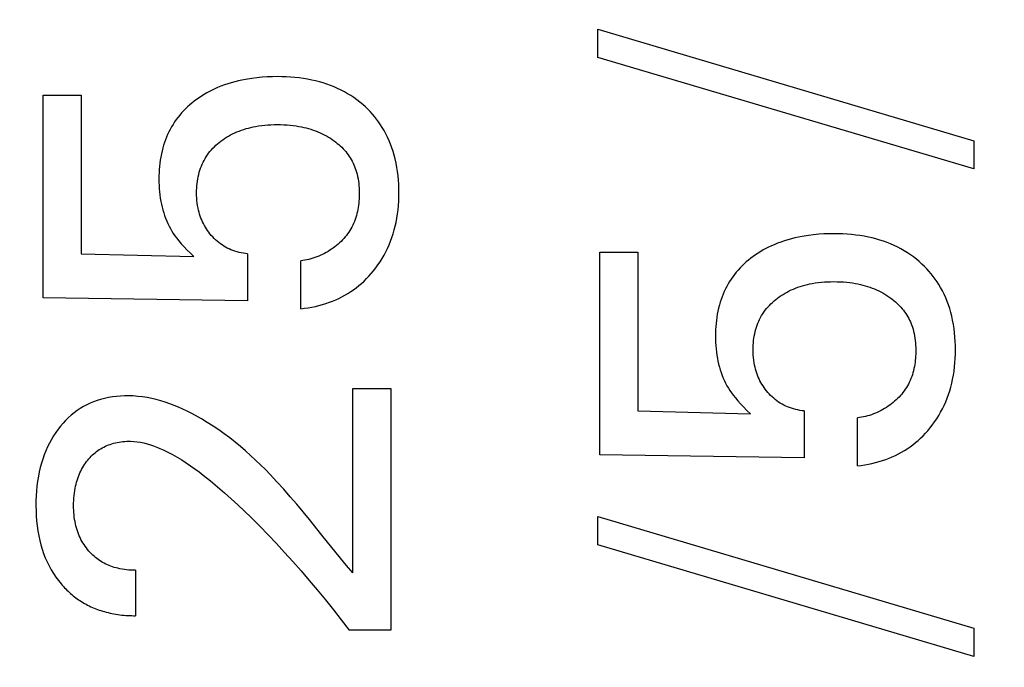
# Model space of a CAD drawing. Extents: x 0 to 594, y 0 to 420.
# Drawn here: x 388 to 394, y 229 to 233 of the extents above; entities that cross this region are included whole.
import ezdxf
from ezdxf.enums import TextEntityAlignment as Align

# ---------------------------------------------------------------- set-up
doc = ezdxf.new("R2010")
doc.units = 0
doc.header["$LTSCALE"] = 32.67
doc.header["$MEASUREMENT"] = 0
doc.layers.add('11000_LEFT', color=7, linetype='CONTINUOUS')
doc.layers.add('11100_DIM_LEFT', color=7, linetype='CONTINUOUS')
doc.dimstyles.get("Standard").update_dxf_attribs({"dimtxt": 0.18, "dimasz": 0.18, "dimexe": 0.18, "dimexo": 0.0625, "dimgap": 0.09, "dimtad": 0, "dimtih": 1, "dimtoh": 1, "dimdec": 4, "dimzin": 0, "dimdsep": 46, "dimtxsty": 'Standard', "dimcen": 0.09, "dimadec": 0, "dimazin": 0, "dimtfac": 1, "dimtdec": 4, "dimtofl": 0, "dimtmove": 0, "dimatfit": 3, "dimfxl": 1, "dimtolj": 1, "dimtzin": 0, "dimarcsym": 0})

# ---------------------------------------------------------------- blocks, each defined once
blk = doc.blocks.new('*D0')
at = {"layer": '11100_DIM_LEFT', "color": 7, "linetype": 'Continuous'}
for p, q in [((482.5436, 260.0124), (482.5436, 193.4157)), ((365.6436, 221.3124), (365.6436, 193.4157)), ((365.6436, 195.4157), (424.0936, 195.4157)), ((482.5436, 195.4157), (424.0936, 195.4157))]:
    blk.add_line(p, q, dxfattribs=at)
for points in [[(369.1436, 195.9157), (365.6436, 195.4157), (369.1436, 194.9157)], [(479.0436, 194.9157), (482.5436, 195.4157), (479.0436, 195.9157)]]:
    blk.add_solid(points, dxfattribs=at)
at = {"layer": '11100_DIM_LEFT', "color": 7, "linetype": 'Continuous', "width": 0.985714}
blk.add_text('116.9', height=3.5, dxfattribs=at).set_placement((417.5025, 196.2907), (429.0025, 196.2907), align=Align.FIT)

msp = doc.modelspace()

# ---------------------------------------------------------------- linework, layer by layer
at = {"layer": '11000_LEFT', "color": 7, "linetype": 'Continuous'}
for p, q in [((391.64358, 232.99655), (394.00885, 232.29648)), ((391.64358, 232.81881), (391.64358, 232.99655)), ((394.00885, 232.11873), (391.64358, 232.81881)), ((389.50098, 232.69209), (389.46868, 232.68808)), ((389.53339, 232.69512), (389.50098, 232.69209)), ((389.56589, 232.69721), (389.53339, 232.69512)), ((389.59844, 232.6984), (389.56589, 232.69721)), ((389.63103, 232.69875), (389.59844, 232.6984)), ((389.65812, 232.69842), (389.63103, 232.69875)), ((389.68519, 232.6975), (389.65812, 232.69842)), ((389.71223, 232.69595), (389.68519, 232.6975)), ((389.73921, 232.69375), (389.71223, 232.69595)), ((389.76612, 232.69085), (389.73921, 232.69375)), ((389.25336, 232.63015), (389.23594, 232.62249)), ((389.27455, 232.63874), (389.25336, 232.63015)), ((389.29599, 232.64668), (389.27455, 232.63874)), ((389.31765, 232.65399), (389.29599, 232.64668)), ((389.33951, 232.66069), (389.31765, 232.65399)), ((389.36155, 232.66678), (389.33951, 232.66069)), ((389.38375, 232.67228), (389.36155, 232.66678)), ((389.40608, 232.67722), (389.38375, 232.67228)), ((389.42851, 232.6816), (389.40608, 232.67722)), ((389.46868, 232.68808), (389.42851, 232.6816)), ((389.79293, 232.68722), (389.76612, 232.69085)), ((389.81963, 232.68282), (389.79293, 232.68722)), ((389.8462, 232.67761), (389.81963, 232.68282)), ((389.86997, 232.67221), (389.8462, 232.67761)), ((389.89359, 232.66612), (389.86997, 232.67221)), ((389.91702, 232.65931), (389.89359, 232.66612)), ((389.94023, 232.65179), (389.91702, 232.65931)), ((389.96318, 232.64353), (389.94023, 232.65179)), ((389.98584, 232.63452), (389.96318, 232.64353)), ((390.00819, 232.62475), (389.98584, 232.63452)), ((388.15605, 232.58337), (388.39616, 232.58337)), ((388.15605, 231.30952), (388.15605, 232.58337)), ((388.39616, 232.58337), (388.39616, 231.5855)), ((389.15232, 232.57723), (389.13641, 232.56676)), ((389.16852, 232.58722), (389.15232, 232.57723)), ((389.185, 232.59674), (389.16852, 232.58722)), ((389.20174, 232.60579), (389.185, 232.59674)), ((389.21873, 232.61437), (389.20174, 232.60579)), ((389.23594, 232.62249), (389.21873, 232.61437)), ((390.03018, 232.61421), (390.00819, 232.62475)), ((390.05082, 232.60341), (390.03018, 232.61421)), ((390.07107, 232.5919), (390.05082, 232.60341)), ((390.09092, 232.57969), (390.07107, 232.5919)), ((390.11033, 232.5668), (390.09092, 232.57969)), ((389.06441, 232.50943), (389.05141, 232.49695)), ((389.07778, 232.5215), (389.06441, 232.50943)), ((389.09152, 232.53316), (389.07778, 232.5215)), ((389.10559, 232.54439), (389.09152, 232.53316)), ((389.12083, 232.55582), (389.10559, 232.54439)), ((389.13641, 232.56676), (389.12083, 232.55582)), ((390.12927, 232.55323), (390.11033, 232.5668)), ((390.14771, 232.53898), (390.12927, 232.55323)), ((390.16562, 232.52408), (390.14771, 232.53898)), ((390.18298, 232.50853), (390.16562, 232.52408)), ((390.1981, 232.49399), (390.18298, 232.50853)), ((389.01492, 232.45714), (389.00365, 232.44311)), ((389.02665, 232.4708), (389.01492, 232.45714)), ((389.03882, 232.48407), (389.02665, 232.4708)), ((389.05141, 232.49695), (389.03882, 232.48407)), ((390.21272, 232.47896), (390.1981, 232.49399)), ((390.22684, 232.46344), (390.21272, 232.47896)), ((390.24043, 232.44746), (390.22684, 232.46344)), ((390.25348, 232.43104), (390.24043, 232.44746)), ((388.96366, 232.38349), (388.95498, 232.3678)), ((388.97286, 232.39888), (388.96366, 232.38349)), ((388.98259, 232.41394), (388.97286, 232.39888)), ((388.99287, 232.4287), (388.98259, 232.41394)), ((389.00365, 232.44311), (388.99287, 232.4287)), ((389.46209, 232.37992), (389.47714, 232.38326)), ((389.47714, 232.38326), (389.49226, 232.38622)), ((389.49226, 232.38622), (389.51147, 232.38944)), ((389.51147, 232.38944), (389.53076, 232.3921)), ((389.53076, 232.3921), (389.55011, 232.39422)), ((389.55011, 232.39422), (389.56952, 232.39582)), ((389.56952, 232.39582), (389.58896, 232.39695)), ((389.58896, 232.39695), (389.60843, 232.39761)), ((389.60843, 232.39761), (389.62791, 232.39783)), ((389.62791, 232.39783), (389.64855, 232.39761)), ((389.64855, 232.39761), (389.66917, 232.3969)), ((389.66917, 232.3969), (389.68976, 232.39567)), ((389.68976, 232.39567), (389.71031, 232.39391)), ((389.71031, 232.39391), (389.72852, 232.39188)), ((389.72852, 232.39188), (389.74668, 232.38938)), ((389.74668, 232.38938), (389.76477, 232.38639)), ((389.76477, 232.38639), (389.78007, 232.38347)), ((389.78007, 232.38347), (389.7953, 232.38018)), ((390.26597, 232.41419), (390.25348, 232.43104)), ((390.27789, 232.39694), (390.26597, 232.41419)), ((390.28921, 232.37929), (390.27789, 232.39694)), ((388.93918, 232.33559), (388.93206, 232.31911)), ((388.94682, 232.35183), (388.93918, 232.33559)), ((388.95498, 232.3678), (388.94682, 232.35183)), ((389.30993, 232.31802), (389.32239, 232.32547)), ((389.32239, 232.32547), (389.33507, 232.33254)), ((389.33507, 232.33254), (389.34795, 232.33922)), ((389.34795, 232.33922), (389.36103, 232.34551)), ((389.36103, 232.34551), (389.37429, 232.3514)), ((389.37429, 232.3514), (389.38854, 232.35722)), ((389.38854, 232.35722), (389.40297, 232.3626)), ((389.40297, 232.3626), (389.41756, 232.36755)), ((389.41756, 232.36755), (389.43229, 232.37208)), ((389.43229, 232.37208), (389.44714, 232.3762)), ((389.44714, 232.3762), (389.46209, 232.37992)), ((389.7953, 232.38018), (389.81044, 232.3765)), ((389.81044, 232.3765), (389.82548, 232.37244)), ((389.82548, 232.37244), (389.8404, 232.36798)), ((389.8404, 232.36798), (389.85519, 232.36311)), ((389.85519, 232.36311), (389.86983, 232.35781)), ((389.86983, 232.35781), (389.88431, 232.35209)), ((389.88431, 232.35209), (389.89778, 232.3463)), ((389.89778, 232.3463), (389.91108, 232.34012)), ((389.91108, 232.34012), (389.92419, 232.33356)), ((389.92419, 232.33356), (389.93711, 232.3266)), ((389.93711, 232.3266), (389.94981, 232.31926)), ((390.29992, 232.36127), (390.28921, 232.37929)), ((390.31151, 232.34003), (390.29992, 232.36127)), ((390.32227, 232.31836), (390.31151, 232.34003)), ((388.91383, 232.26847), (388.90878, 232.25126)), ((388.91939, 232.28553), (388.91383, 232.26847)), ((388.92546, 232.30242), (388.91939, 232.28553)), ((388.93206, 232.31911), (388.92546, 232.30242)), ((389.2329, 232.25809), (389.24274, 232.26739)), ((389.24274, 232.26739), (389.25288, 232.27637)), ((389.25288, 232.27637), (389.2633, 232.28503)), ((389.2633, 232.28503), (389.27398, 232.29336)), ((389.27398, 232.29336), (389.28571, 232.30196)), ((389.28571, 232.30196), (389.2977, 232.31018)), ((389.2977, 232.31018), (389.30993, 232.31802)), ((389.94981, 232.31926), (389.96229, 232.31153)), ((389.96229, 232.31153), (389.97453, 232.30342)), ((389.97453, 232.30342), (389.98652, 232.29492)), ((389.98652, 232.29492), (389.99641, 232.28747)), ((389.99641, 232.28747), (390.0061, 232.27975)), ((390.0061, 232.27975), (390.01556, 232.27175)), ((390.01556, 232.27175), (390.02478, 232.26348)), ((390.02478, 232.26348), (390.03374, 232.25494)), ((390.33222, 232.29629), (390.32227, 232.31836)), ((390.34136, 232.27387), (390.33222, 232.29629)), ((390.34971, 232.25114), (390.34136, 232.27387)), ((394.00885, 232.29648), (394.00885, 232.11873)), ((388.8995, 232.21299), (388.89574, 232.19366)), ((388.90384, 232.23219), (388.8995, 232.21299)), ((388.90878, 232.25126), (388.90384, 232.23219)), ((389.18168, 232.19568), (389.18909, 232.20674)), ((389.18909, 232.20674), (389.19705, 232.21765)), ((389.19705, 232.21765), (389.20544, 232.22825)), ((389.20544, 232.22825), (389.21422, 232.23851)), ((389.21422, 232.23851), (389.22339, 232.24846)), ((389.22339, 232.24846), (389.2329, 232.25809)), ((390.03374, 232.25494), (390.04242, 232.24613)), ((390.04242, 232.24613), (390.05081, 232.23704)), ((390.05081, 232.23704), (390.05888, 232.22768)), ((390.05888, 232.22768), (390.06662, 232.21804)), ((390.06662, 232.21804), (390.07401, 232.20813)), ((390.07401, 232.20813), (390.08089, 232.19816)), ((390.08089, 232.19816), (390.08742, 232.18795)), ((390.35727, 232.22813), (390.34971, 232.25114)), ((390.36406, 232.20489), (390.35727, 232.22813)), ((390.37008, 232.18145), (390.36406, 232.20489)), ((388.8878, 232.13511), (388.88619, 232.11547)), ((388.88992, 232.1547), (388.8878, 232.13511)), ((388.89256, 232.17422), (388.88992, 232.1547)), ((388.89574, 232.19366), (388.89256, 232.17422)), ((389.1464, 232.12401), (389.15119, 232.13648)), ((389.15119, 232.13648), (389.15641, 232.14876)), ((389.15641, 232.14876), (389.16207, 232.16085)), ((389.16207, 232.16085), (389.16817, 232.17271)), ((389.16817, 232.17271), (389.17471, 232.18433)), ((389.17471, 232.18433), (389.18168, 232.19568)), ((390.08742, 232.18795), (390.09358, 232.17751)), ((390.09358, 232.17751), (390.09939, 232.16685)), ((390.09939, 232.16685), (390.10483, 232.15601)), ((390.10483, 232.15601), (390.10991, 232.14499)), ((390.10991, 232.14499), (390.11462, 232.13381)), ((390.37587, 232.15531), (390.37008, 232.18145)), ((390.38077, 232.12901), (390.37587, 232.15531)), ((388.8844, 232.07608), (388.88418, 232.05637)), ((388.88506, 232.09578), (388.8844, 232.07608)), ((388.88619, 232.11547), (388.88506, 232.09578)), ((389.13114, 232.07037), (389.13439, 232.08456)), ((389.13439, 232.08456), (389.13816, 232.09864)), ((389.13816, 232.09864), (389.14206, 232.11139)), ((389.14206, 232.11139), (389.1464, 232.12401)), ((390.11462, 232.13381), (390.11895, 232.12249)), ((390.11895, 232.12249), (390.12292, 232.11105)), ((390.12292, 232.11105), (390.1265, 232.09951)), ((390.1265, 232.09951), (390.13035, 232.08539)), ((390.13035, 232.08539), (390.13366, 232.07116)), ((390.38482, 232.10256), (390.38077, 232.12901)), ((390.38805, 232.07599), (390.38482, 232.10256)), ((390.3905, 232.04934), (390.38805, 232.07599)), ((388.88418, 232.05637), (388.88441, 232.03609)), ((388.88441, 232.03609), (388.88511, 232.01583)), ((388.88511, 232.01583), (388.8863, 231.99561)), ((389.12191, 231.99819), (389.12287, 232.01274)), ((389.12287, 232.01274), (389.12426, 232.02724)), ((389.12426, 232.02724), (389.12609, 232.04169)), ((389.12609, 232.04169), (389.12837, 232.05607)), ((389.12837, 232.05607), (389.13114, 232.07037)), ((390.13366, 232.07116), (390.13646, 232.05682)), ((390.13646, 232.05682), (390.13878, 232.04238)), ((390.13878, 232.04238), (390.14065, 232.02785)), ((390.14065, 232.02785), (390.14208, 232.01325)), ((390.14208, 232.01325), (390.14309, 231.99857)), ((390.39219, 232.02261), (390.3905, 232.04934)), ((390.39317, 231.99584), (390.39219, 232.02261)), ((388.8863, 231.99561), (388.88801, 231.97544)), ((388.88801, 231.97544), (388.89026, 231.95534)), ((388.89026, 231.95534), (388.89308, 231.9353)), ((389.12118, 231.96905), (389.12135, 231.98363)), ((389.12144, 231.95285), (389.12118, 231.96905)), ((389.12135, 231.98363), (389.12191, 231.99819)), ((389.12218, 231.93667), (389.12144, 231.95285)), ((390.14309, 231.99857), (390.14373, 231.98384)), ((390.14396, 231.95587), (390.14363, 231.94268)), ((390.14373, 231.98384), (390.144, 231.96905)), ((390.144, 231.96905), (390.14396, 231.95587)), ((390.39311, 231.94236), (390.39347, 231.96905)), ((390.39347, 231.96905), (390.39317, 231.99584)), ((388.89308, 231.9353), (388.89648, 231.91535)), ((388.89648, 231.91535), (388.90012, 231.89724)), ((388.90012, 231.89724), (388.90428, 231.87924)), ((389.12343, 231.92054), (389.12218, 231.93667)), ((389.12523, 231.90446), (389.12343, 231.92054)), ((389.12759, 231.88846), (389.12523, 231.90446)), ((389.13053, 231.87256), (389.12759, 231.88846)), ((390.13933, 231.89005), (390.13744, 231.87701)), ((390.14088, 231.90315), (390.13933, 231.89005)), ((390.14211, 231.9163), (390.14088, 231.90315)), ((390.14302, 231.92948), (390.14211, 231.9163)), ((390.14363, 231.94268), (390.14302, 231.92948)), ((390.38786, 231.86252), (390.39034, 231.88907)), ((390.39034, 231.88907), (390.39208, 231.91569)), ((390.39208, 231.91569), (390.39311, 231.94236)), ((388.90428, 231.87924), (388.90897, 231.86137)), ((388.90897, 231.86137), (388.91422, 231.84365)), ((388.91422, 231.84365), (388.92002, 231.82611)), ((388.92002, 231.82611), (388.92641, 231.80877)), ((389.13333, 231.85995), (389.13053, 231.87256)), ((389.13652, 231.84743), (389.13333, 231.85995)), ((389.14011, 231.83501), (389.13652, 231.84743)), ((389.14411, 231.82272), (389.14011, 231.83501)), ((390.12627, 231.82577), (390.12251, 231.81327)), ((390.12963, 231.83841), (390.12627, 231.82577)), ((390.1326, 231.85117), (390.12963, 231.83841)), ((390.1352, 231.86405), (390.1326, 231.85117)), ((390.13744, 231.87701), (390.1352, 231.86405)), ((390.38054, 231.80972), (390.3846, 231.83606)), ((390.3846, 231.83606), (390.38786, 231.86252)), ((388.92641, 231.80877), (388.93339, 231.79165)), ((388.93339, 231.79165), (388.94059, 231.77559)), ((388.94059, 231.77559), (388.94833, 231.75978)), ((389.14852, 231.81058), (389.14411, 231.82272)), ((389.15335, 231.7986), (389.14852, 231.81058)), ((389.1586, 231.7868), (389.15335, 231.7986)), ((389.16415, 231.77544), (389.1586, 231.7868)), ((389.1701, 231.76428), (389.16415, 231.77544)), ((389.17644, 231.75333), (389.1701, 231.76428)), ((390.10329, 231.76497), (390.09761, 231.75384)), ((390.10875, 231.77676), (390.10329, 231.76497)), ((390.11377, 231.78875), (390.10875, 231.77676)), ((390.11835, 231.80093), (390.11377, 231.78875)), ((390.12251, 231.81327), (390.11835, 231.80093)), ((390.37031, 231.75943), (390.37562, 231.78351)), ((390.37562, 231.78351), (390.38054, 231.80972)), ((388.94833, 231.75978), (388.9566, 231.74424)), ((388.9566, 231.74424), (388.9654, 231.729)), ((388.9654, 231.729), (388.97472, 231.71407)), ((388.97472, 231.71407), (388.98455, 231.69949)), ((389.18315, 231.7426), (389.17644, 231.75333)), ((389.19021, 231.73209), (389.18315, 231.7426)), ((389.19763, 231.72182), (389.19021, 231.73209)), ((389.20538, 231.71179), (389.19763, 231.72182)), ((389.21367, 231.70175), (389.20538, 231.71179)), ((389.2223, 231.692), (389.21367, 231.70175)), ((390.06335, 231.70141), (390.05542, 231.69161)), ((390.07094, 231.71144), (390.06335, 231.70141)), ((390.07818, 231.72171), (390.07094, 231.71144)), ((390.08504, 231.7322), (390.07818, 231.72171)), ((390.09152, 231.74292), (390.08504, 231.7322)), ((390.09761, 231.75384), (390.09152, 231.74292)), ((390.34977, 231.68836), (390.35739, 231.71182)), ((390.35739, 231.71182), (390.36424, 231.73553)), ((390.36424, 231.73553), (390.37031, 231.75943)), ((392.96868, 231.70112), (392.92851, 231.69464)), ((393.00098, 231.70513), (392.96868, 231.70112)), ((393.03339, 231.70816), (393.00098, 231.70513)), ((393.06589, 231.71025), (393.03339, 231.70816)), ((393.09844, 231.71144), (393.06589, 231.71025)), ((393.13103, 231.71179), (393.09844, 231.71144)), ((393.15812, 231.71146), (393.13103, 231.71179)), ((393.18519, 231.71054), (393.15812, 231.71146)), ((393.21223, 231.709), (393.18519, 231.71054)), ((393.23921, 231.70679), (393.21223, 231.709)), ((393.26612, 231.70389), (393.23921, 231.70679)), ((393.29293, 231.70026), (393.26612, 231.70389)), ((388.98455, 231.69949), (388.99489, 231.68528)), ((388.99489, 231.68528), (389.00928, 231.66707)), ((389.00928, 231.66707), (389.02434, 231.64942)), ((389.02434, 231.64942), (389.04226, 231.62968)), ((389.23127, 231.68257), (389.2223, 231.692)), ((389.24058, 231.67348), (389.23127, 231.68257)), ((389.25022, 231.66476), (389.24058, 231.67348)), ((389.2602, 231.65645), (389.25022, 231.66476)), ((389.27051, 231.64856), (389.2602, 231.65645)), ((389.28101, 231.64122), (389.27051, 231.64856)), ((389.2918, 231.63432), (389.28101, 231.64122)), ((390.01105, 231.64642), (390.00133, 231.63819)), ((390.02051, 231.65493), (390.01105, 231.64642)), ((390.02968, 231.66371), (390.02051, 231.65493)), ((390.03857, 231.67276), (390.02968, 231.66371)), ((390.04715, 231.68206), (390.03857, 231.67276)), ((390.05542, 231.69161), (390.04715, 231.68206)), ((390.32209, 231.6198), (390.33213, 231.64231)), ((390.33213, 231.64231), (390.34135, 231.66518)), ((390.34135, 231.66518), (390.34977, 231.68836)), ((392.75336, 231.64319), (392.73594, 231.63553)), ((392.77455, 231.65178), (392.75336, 231.64319)), ((392.79599, 231.65972), (392.77455, 231.65178)), ((392.81765, 231.66703), (392.79599, 231.65972)), ((392.83951, 231.67373), (392.81765, 231.66703)), ((392.86155, 231.67982), (392.83951, 231.67373)), ((392.88375, 231.68532), (392.86155, 231.67982)), ((392.90608, 231.69026), (392.88375, 231.68532)), ((392.92851, 231.69464), (392.90608, 231.69026)), ((393.31963, 231.69586), (393.29293, 231.70026)), ((393.3462, 231.69065), (393.31963, 231.69586)), ((393.36997, 231.68525), (393.3462, 231.69065)), ((393.39359, 231.67916), (393.36997, 231.68525)), ((393.41702, 231.67235), (393.39359, 231.67916)), ((393.44023, 231.66483), (393.41702, 231.67235)), ((393.46318, 231.65657), (393.44023, 231.66483)), ((393.48584, 231.64756), (393.46318, 231.65657)), ((393.50819, 231.63779), (393.48584, 231.64756)), ((388.39616, 231.5855), (389.10403, 231.56835)), ((389.04226, 231.62968), (389.06072, 231.61044)), ((389.06072, 231.61044), (389.08216, 231.58917)), ((389.08216, 231.58917), (389.10403, 231.56835)), ((389.30287, 231.62786), (389.2918, 231.63432)), ((389.3142, 231.62185), (389.30287, 231.62786)), ((389.32577, 231.61628), (389.3142, 231.62185)), ((389.33754, 231.61115), (389.32577, 231.61628)), ((389.34951, 231.60646), (389.33754, 231.61115)), ((389.36242, 231.60196), (389.34951, 231.60646)), ((389.3755, 231.59796), (389.36242, 231.60196)), ((389.38871, 231.59447), (389.3755, 231.59796)), ((389.40203, 231.59147), (389.38871, 231.59447)), ((389.41543, 231.58898), (389.40203, 231.59147)), ((389.42888, 231.58699), (389.41543, 231.58898)), ((389.44237, 231.5855), (389.42888, 231.58699)), ((389.44237, 231.5855), (389.44237, 231.29081)), ((389.91357, 231.582), (389.90169, 231.57644)), ((389.9253, 231.58792), (389.91357, 231.582)), ((389.93686, 231.59418), (389.9253, 231.58792)), ((389.94824, 231.60078), (389.93686, 231.59418)), ((389.95943, 231.60772), (389.94824, 231.60078)), ((389.9704, 231.61499), (389.95943, 231.60772)), ((389.98115, 231.62257), (389.9704, 231.61499)), ((389.99136, 231.63023), (389.98115, 231.62257)), ((390.00133, 231.63819), (389.99136, 231.63023)), ((390.28817, 231.55636), (390.30023, 231.5771)), ((390.30023, 231.5771), (390.31154, 231.59826)), ((390.31154, 231.59826), (390.32209, 231.6198)), ((391.65605, 231.59641), (391.89616, 231.59641)), ((391.65605, 230.32256), (391.65605, 231.59641)), ((391.89616, 231.59641), (391.89616, 230.59854)), ((392.63641, 231.5798), (392.62083, 231.56886)), ((392.65232, 231.59027), (392.63641, 231.5798)), ((392.66852, 231.60026), (392.65232, 231.59027)), ((392.685, 231.60978), (392.66852, 231.60026)), ((392.70174, 231.61883), (392.685, 231.60978)), ((392.71873, 231.62742), (392.70174, 231.61883)), ((392.73594, 231.63553), (392.71873, 231.62742)), ((393.53018, 231.62725), (393.50819, 231.63779)), ((393.55082, 231.61645), (393.53018, 231.62725)), ((393.57107, 231.60494), (393.55082, 231.61645)), ((393.59092, 231.59274), (393.57107, 231.60494)), ((393.61033, 231.57984), (393.59092, 231.59274)), ((393.62927, 231.56627), (393.61033, 231.57984)), ((389.79022, 231.54348), (389.77759, 231.54184)), ((389.77759, 231.24092), (389.77759, 231.54184)), ((389.80283, 231.54554), (389.79022, 231.54348)), ((389.81543, 231.54802), (389.80283, 231.54554)), ((389.82798, 231.5509), (389.81543, 231.54802)), ((389.84048, 231.55419), (389.82798, 231.5509)), ((389.85291, 231.55788), (389.84048, 231.55419)), ((389.86526, 231.56195), (389.85291, 231.55788)), ((389.87752, 231.56641), (389.86526, 231.56195)), ((389.88966, 231.57124), (389.87752, 231.56641)), ((389.90169, 231.57644), (389.88966, 231.57124)), ((390.24772, 231.4968), (390.2619, 231.51619)), ((390.2619, 231.51619), (390.27539, 231.53605)), ((390.27539, 231.53605), (390.28817, 231.55636)), ((392.56441, 231.52247), (392.55141, 231.50999)), ((392.57778, 231.53454), (392.56441, 231.52247)), ((392.59152, 231.5462), (392.57778, 231.53454)), ((392.60559, 231.55743), (392.59152, 231.5462)), ((392.62083, 231.56886), (392.60559, 231.55743)), ((393.64771, 231.55202), (393.62927, 231.56627)), ((393.66562, 231.53712), (393.64771, 231.55202)), ((393.68298, 231.52157), (393.66562, 231.53712)), ((393.6981, 231.50703), (393.68298, 231.52157)), ((390.20465, 231.4454), (390.21902, 231.46143)), ((390.21902, 231.46143), (390.23287, 231.47791)), ((390.23287, 231.47791), (390.24772, 231.4968)), ((392.50365, 231.45615), (392.49287, 231.44174)), ((392.51492, 231.47018), (392.50365, 231.45615)), ((392.52665, 231.48384), (392.51492, 231.47018)), ((392.53882, 231.49711), (392.52665, 231.48384)), ((392.55141, 231.50999), (392.53882, 231.49711)), ((393.71272, 231.492), (393.6981, 231.50703)), ((393.72684, 231.47648), (393.71272, 231.492)), ((393.74043, 231.4605), (393.72684, 231.47648)), ((393.75348, 231.44408), (393.74043, 231.4605)), ((390.14222, 231.38627), (390.15856, 231.40024)), ((390.15856, 231.40024), (390.17441, 231.41477)), ((390.17441, 231.41477), (390.18978, 231.42983)), ((390.18978, 231.42983), (390.20465, 231.4454)), ((392.46366, 231.39653), (392.45498, 231.38084)), ((392.47286, 231.41192), (392.46366, 231.39653)), ((392.48259, 231.42698), (392.47286, 231.41192)), ((392.49287, 231.44174), (392.48259, 231.42698)), ((392.94714, 231.38924), (392.96209, 231.39296)), ((392.96209, 231.39296), (392.97714, 231.3963)), ((392.97714, 231.3963), (392.99226, 231.39926)), ((392.99226, 231.39926), (393.01147, 231.40248)), ((393.01147, 231.40248), (393.03076, 231.40514)), ((393.03076, 231.40514), (393.05011, 231.40726)), ((393.05011, 231.40726), (393.06952, 231.40887)), ((393.06952, 231.40887), (393.08896, 231.40999)), ((393.08896, 231.40999), (393.10843, 231.41065)), ((393.10843, 231.41065), (393.12791, 231.41087)), ((393.12791, 231.41087), (393.14855, 231.41065)), ((393.14855, 231.41065), (393.16917, 231.40994)), ((393.16917, 231.40994), (393.18976, 231.40872)), ((393.18976, 231.40872), (393.21031, 231.40695)), ((393.21031, 231.40695), (393.22852, 231.40492)), ((393.22852, 231.40492), (393.24668, 231.40242)), ((393.24668, 231.40242), (393.26477, 231.39943)), ((393.26477, 231.39943), (393.28007, 231.39651)), ((393.28007, 231.39651), (393.2953, 231.39322)), ((393.2953, 231.39322), (393.31044, 231.38955)), ((393.76597, 231.42723), (393.75348, 231.44408)), ((393.77789, 231.40998), (393.76597, 231.42723)), ((393.78921, 231.39233), (393.77789, 231.40998)), ((393.79992, 231.37431), (393.78921, 231.39233)), ((390.05387, 231.32573), (390.07237, 231.33655)), ((390.07237, 231.33655), (390.09047, 231.34801)), ((390.09047, 231.34801), (390.10814, 231.36011)), ((390.10814, 231.36011), (390.12541, 231.37288)), ((390.12541, 231.37288), (390.14222, 231.38627)), ((392.43206, 231.33215), (392.42546, 231.31546)), ((392.43918, 231.34863), (392.43206, 231.33215)), ((392.44682, 231.36487), (392.43918, 231.34863)), ((392.45498, 231.38084), (392.44682, 231.36487)), ((392.7977, 231.32322), (392.80993, 231.33106)), ((392.80993, 231.33106), (392.82239, 231.33851)), ((392.82239, 231.33851), (392.83507, 231.34558)), ((392.83507, 231.34558), (392.84795, 231.35226)), ((392.84795, 231.35226), (392.86103, 231.35855)), ((392.86103, 231.35855), (392.87429, 231.36444)), ((392.87429, 231.36444), (392.88854, 231.37026)), ((392.88854, 231.37026), (392.90297, 231.37564)), ((392.90297, 231.37564), (392.91756, 231.38059)), ((392.91756, 231.38059), (392.93229, 231.38512)), ((392.93229, 231.38512), (392.94714, 231.38924)), ((393.31044, 231.38955), (393.32548, 231.38548)), ((393.32548, 231.38548), (393.3404, 231.38102)), ((393.3404, 231.38102), (393.35519, 231.37615)), ((393.35519, 231.37615), (393.36983, 231.37085)), ((393.36983, 231.37085), (393.38431, 231.36513)), ((393.38431, 231.36513), (393.39778, 231.35934)), ((393.39778, 231.35934), (393.41108, 231.35316)), ((393.41108, 231.35316), (393.42419, 231.3466)), ((393.42419, 231.3466), (393.43711, 231.33964)), ((393.43711, 231.33964), (393.44981, 231.3323)), ((393.44981, 231.3323), (393.46229, 231.32457)), ((393.81151, 231.35307), (393.79992, 231.37431)), ((393.82227, 231.3314), (393.81151, 231.35307)), ((393.83222, 231.30933), (393.82227, 231.3314)), ((389.44237, 231.29081), (388.15605, 231.30952)), ((389.91262, 231.2668), (389.93462, 231.2736)), ((389.93462, 231.2736), (389.95638, 231.28111)), ((389.95638, 231.28111), (389.97645, 231.28877)), ((389.97645, 231.28877), (389.99627, 231.29707)), ((389.99627, 231.29707), (390.01579, 231.30599)), ((390.01579, 231.30599), (390.035, 231.31554)), ((390.035, 231.31554), (390.05387, 231.32573)), ((392.41383, 231.28151), (392.40878, 231.26431)), ((392.41939, 231.29857), (392.41383, 231.28151)), ((392.42546, 231.31546), (392.41939, 231.29857)), ((392.72339, 231.2615), (392.7329, 231.27113)), ((392.7329, 231.27113), (392.74274, 231.28043)), ((392.74274, 231.28043), (392.75288, 231.28941)), ((392.75288, 231.28941), (392.7633, 231.29807)), ((392.7633, 231.29807), (392.77398, 231.3064)), ((392.77398, 231.3064), (392.78571, 231.315)), ((392.78571, 231.315), (392.7977, 231.32322)), ((393.46229, 231.32457), (393.47453, 231.31646)), ((393.47453, 231.31646), (393.48652, 231.30796)), ((393.48652, 231.30796), (393.49641, 231.30051)), ((393.49641, 231.30051), (393.5061, 231.29279)), ((393.5061, 231.29279), (393.51556, 231.28479)), ((393.51556, 231.28479), (393.52478, 231.27653)), ((393.52478, 231.27653), (393.53374, 231.26798)), ((393.53374, 231.26798), (393.54242, 231.25917)), ((393.84136, 231.28691), (393.83222, 231.30933)), ((393.84971, 231.26418), (393.84136, 231.28691)), ((389.77759, 231.24092), (389.80029, 231.24347)), ((389.80029, 231.24347), (389.82296, 231.24672)), ((389.82296, 231.24672), (389.84556, 231.25068)), ((389.84556, 231.25068), (389.86806, 231.25534)), ((389.86806, 231.25534), (389.89043, 231.26071)), ((389.89043, 231.26071), (389.91262, 231.2668)), ((392.39574, 231.2067), (392.39256, 231.18726)), ((392.3995, 231.22603), (392.39574, 231.2067)), ((392.40384, 231.24523), (392.3995, 231.22603)), ((392.40878, 231.26431), (392.40384, 231.24523)), ((392.67471, 231.19737), (392.68168, 231.20872)), ((392.68168, 231.20872), (392.68909, 231.21978)), ((392.68909, 231.21978), (392.69705, 231.23069)), ((392.69705, 231.23069), (392.70544, 231.24129)), ((392.70544, 231.24129), (392.71422, 231.25156)), ((392.71422, 231.25156), (392.72339, 231.2615)), ((393.54242, 231.25917), (393.55081, 231.25008)), ((393.55081, 231.25008), (393.55888, 231.24072)), ((393.55888, 231.24072), (393.56662, 231.23108)), ((393.56662, 231.23108), (393.57401, 231.22117)), ((393.57401, 231.22117), (393.58089, 231.2112)), ((393.58089, 231.2112), (393.58742, 231.20099)), ((393.85727, 231.24117), (393.84971, 231.26418)), ((393.86406, 231.21793), (393.85727, 231.24117)), ((393.87008, 231.19449), (393.86406, 231.21793)), ((392.3878, 231.14815), (392.38619, 231.12851)), ((392.38992, 231.16774), (392.3878, 231.14815)), ((392.39256, 231.18726), (392.38992, 231.16774)), ((392.6464, 231.13705), (392.65119, 231.14952)), ((392.65119, 231.14952), (392.65641, 231.1618)), ((392.65641, 231.1618), (392.66207, 231.17389)), ((392.66207, 231.17389), (392.66817, 231.18575)), ((392.66817, 231.18575), (392.67471, 231.19737)), ((393.58742, 231.20099), (393.59358, 231.19055)), ((393.59358, 231.19055), (393.59939, 231.17989)), ((393.59939, 231.17989), (393.60483, 231.16905)), ((393.60483, 231.16905), (393.60991, 231.15803)), ((393.60991, 231.15803), (393.61462, 231.14685)), ((393.61462, 231.14685), (393.61895, 231.13553)), ((393.87587, 231.16835), (393.87008, 231.19449)), ((393.88077, 231.14205), (393.87587, 231.16835)), ((392.3844, 231.08912), (392.38418, 231.06941)), ((392.38506, 231.10882), (392.3844, 231.08912)), ((392.38619, 231.12851), (392.38506, 231.10882)), ((392.62837, 231.06911), (392.63114, 231.08341)), ((392.63114, 231.08341), (392.63439, 231.0976)), ((392.63439, 231.0976), (392.63816, 231.11168)), ((392.63816, 231.11168), (392.64206, 231.12443)), ((392.64206, 231.12443), (392.6464, 231.13705)), ((393.61895, 231.13553), (393.62292, 231.12409)), ((393.62292, 231.12409), (393.6265, 231.11255)), ((393.6265, 231.11255), (393.63035, 231.09843)), ((393.63035, 231.09843), (393.63366, 231.0842)), ((393.63366, 231.0842), (393.63646, 231.06986)), ((393.88482, 231.1156), (393.88077, 231.14205)), ((393.88805, 231.08904), (393.88482, 231.1156)), ((393.8905, 231.06238), (393.88805, 231.08904)), ((392.38418, 231.06941), (392.38441, 231.04913)), ((392.38441, 231.04913), (392.38511, 231.02887)), ((392.38511, 231.02887), (392.3863, 231.00865)), ((392.62191, 231.01123), (392.62287, 231.02578)), ((392.62287, 231.02578), (392.62426, 231.04028)), ((392.62426, 231.04028), (392.62609, 231.05473)), ((392.62609, 231.05473), (392.62837, 231.06911)), ((393.63646, 231.06986), (393.63878, 231.05542)), ((393.63878, 231.05542), (393.64065, 231.04089)), ((393.64065, 231.04089), (393.64208, 231.02629)), ((393.64208, 231.02629), (393.64309, 231.01161)), ((393.89219, 231.03565), (393.8905, 231.06238)), ((393.89317, 231.00888), (393.89219, 231.03565)), ((392.3863, 231.00865), (392.38801, 230.98848)), ((392.38801, 230.98848), (392.39026, 230.96838)), ((392.39026, 230.96838), (392.39308, 230.94834)), ((392.62118, 230.98209), (392.62135, 230.99667)), ((392.62144, 230.96589), (392.62118, 230.98209)), ((392.62135, 230.99667), (392.62191, 231.01123)), ((392.62218, 230.94971), (392.62144, 230.96589)), ((393.64309, 231.01161), (393.64373, 230.99688)), ((393.64396, 230.96891), (393.64363, 230.95572)), ((393.64373, 230.99688), (393.644, 230.98209)), ((393.644, 230.98209), (393.64396, 230.96891)), ((393.89311, 230.9554), (393.89347, 230.98209)), ((393.89347, 230.98209), (393.89317, 231.00888)), ((392.39308, 230.94834), (392.39648, 230.92839)), ((392.39648, 230.92839), (392.40012, 230.91028)), ((392.40012, 230.91028), (392.40428, 230.89228)), ((392.62343, 230.93358), (392.62218, 230.94971)), ((392.62523, 230.9175), (392.62343, 230.93358)), ((392.62759, 230.9015), (392.62523, 230.9175)), ((392.63053, 230.8856), (392.62759, 230.9015)), ((393.63933, 230.90309), (393.63744, 230.89005)), ((393.64088, 230.91619), (393.63933, 230.90309)), ((393.64211, 230.92934), (393.64088, 230.91619)), ((393.64302, 230.94252), (393.64211, 230.92934)), ((393.64363, 230.95572), (393.64302, 230.94252)), ((393.88786, 230.87556), (393.89034, 230.90211)), ((393.89034, 230.90211), (393.89208, 230.92873)), ((393.89208, 230.92873), (393.89311, 230.9554)), ((392.40428, 230.89228), (392.40897, 230.87441)), ((392.40897, 230.87441), (392.41422, 230.85669)), ((392.41422, 230.85669), (392.42002, 230.83915)), ((392.42002, 230.83915), (392.42641, 230.82181)), ((392.63333, 230.87299), (392.63053, 230.8856)), ((392.63652, 230.86047), (392.63333, 230.87299)), ((392.64011, 230.84805), (392.63652, 230.86047)), ((392.64411, 230.83576), (392.64011, 230.84805)), ((392.64852, 230.82362), (392.64411, 230.83576)), ((393.62627, 230.83881), (393.62251, 230.82631)), ((393.62963, 230.85145), (393.62627, 230.83881)), ((393.6326, 230.86421), (393.62963, 230.85145)), ((393.6352, 230.87709), (393.6326, 230.86421)), ((393.63744, 230.89005), (393.6352, 230.87709)), ((393.88054, 230.82276), (393.8846, 230.8491)), ((393.8846, 230.8491), (393.88786, 230.87556)), ((392.42641, 230.82181), (392.43339, 230.80469)), ((392.43339, 230.80469), (392.44059, 230.78863)), ((392.44059, 230.78863), (392.44833, 230.77282)), ((392.44833, 230.77282), (392.4566, 230.75728)), ((392.65335, 230.81164), (392.64852, 230.82362)), ((392.6586, 230.79984), (392.65335, 230.81164)), ((392.66415, 230.78848), (392.6586, 230.79984)), ((392.6701, 230.77732), (392.66415, 230.78848)), ((392.67644, 230.76637), (392.6701, 230.77732)), ((393.60329, 230.77802), (393.59761, 230.76688)), ((393.60875, 230.7898), (393.60329, 230.77802)), ((393.61377, 230.80179), (393.60875, 230.7898)), ((393.61835, 230.81397), (393.61377, 230.80179)), ((393.62251, 230.82631), (393.61835, 230.81397)), ((393.86424, 230.74857), (393.87031, 230.77248)), ((393.87031, 230.77248), (393.87562, 230.79655)), ((393.87562, 230.79655), (393.88054, 230.82276)), ((390.10346, 230.73886), (390.34358, 230.73886)), ((390.10346, 229.58039), (390.10346, 230.73886)), ((390.34358, 230.73886), (390.34358, 229.22178)), ((392.4566, 230.75728), (392.4654, 230.74204)), ((392.4654, 230.74204), (392.47472, 230.72711)), ((392.47472, 230.72711), (392.48455, 230.71253)), ((392.48455, 230.71253), (392.49489, 230.69832)), ((392.68315, 230.75564), (392.67644, 230.76637)), ((392.69021, 230.74513), (392.68315, 230.75564)), ((392.69763, 230.73486), (392.69021, 230.74513)), ((392.70538, 230.72483), (392.69763, 230.73486)), ((392.71367, 230.71479), (392.70538, 230.72483)), ((392.7223, 230.70504), (392.71367, 230.71479)), ((393.56335, 230.71445), (393.55542, 230.70465)), ((393.57094, 230.72448), (393.56335, 230.71445)), ((393.57818, 230.73475), (393.57094, 230.72448)), ((393.58504, 230.74524), (393.57818, 230.73475)), ((393.59152, 230.75596), (393.58504, 230.74524)), ((393.59761, 230.76688), (393.59152, 230.75596)), ((393.84977, 230.7014), (393.85739, 230.72487)), ((393.85739, 230.72487), (393.86424, 230.74857)), ((388.47286, 230.65539), (388.4512, 230.64642)), ((388.4949, 230.66339), (388.47286, 230.65539)), ((388.51726, 230.67043), (388.4949, 230.66339)), ((388.54198, 230.67702), (388.51726, 230.67043)), ((388.56696, 230.68249), (388.54198, 230.67702)), ((388.59215, 230.68685), (388.56696, 230.68249)), ((388.6175, 230.69013), (388.59215, 230.68685)), ((388.64295, 230.69234), (388.6175, 230.69013)), ((388.66846, 230.6935), (388.64295, 230.69234)), ((388.69396, 230.69365), (388.66846, 230.6935)), ((388.72315, 230.69258), (388.69396, 230.69365)), ((388.75225, 230.69025), (388.72315, 230.69258)), ((388.78125, 230.6867), (388.75225, 230.69025)), ((388.81013, 230.68201), (388.78125, 230.6867)), ((388.83886, 230.67621), (388.81013, 230.68201)), ((388.86742, 230.66937), (388.83886, 230.67621)), ((388.89581, 230.66155), (388.86742, 230.66937)), ((388.92399, 230.65279), (388.89581, 230.66155)), ((388.95195, 230.64315), (388.92399, 230.65279)), ((392.49489, 230.69832), (392.50928, 230.68011)), ((392.50928, 230.68011), (392.52434, 230.66246)), ((392.52434, 230.66246), (392.54226, 230.64272)), ((392.73127, 230.69561), (392.7223, 230.70504)), ((392.74058, 230.68652), (392.73127, 230.69561)), ((392.75022, 230.6778), (392.74058, 230.68652)), ((392.7602, 230.66949), (392.75022, 230.6778)), ((392.77051, 230.6616), (392.7602, 230.66949)), ((392.78101, 230.65426), (392.77051, 230.6616)), ((392.7918, 230.64736), (392.78101, 230.65426)), ((393.50133, 230.65123), (393.49136, 230.64327)), ((393.51105, 230.65946), (393.50133, 230.65123)), ((393.52051, 230.66797), (393.51105, 230.65946)), ((393.52968, 230.67675), (393.52051, 230.66797)), ((393.53857, 230.6858), (393.52968, 230.67675)), ((393.54715, 230.6951), (393.53857, 230.6858)), ((393.55542, 230.70465), (393.54715, 230.6951)), ((393.82209, 230.63284), (393.83213, 230.65536)), ((393.83213, 230.65536), (393.84135, 230.67822)), ((393.84135, 230.67822), (393.84977, 230.7014)), ((388.35053, 230.58671), (388.33213, 230.57168)), ((388.36966, 230.60079), (388.35053, 230.58671)), ((388.38916, 230.61366), (388.36966, 230.60079)), ((388.40929, 230.62556), (388.38916, 230.61366)), ((388.42999, 230.63647), (388.40929, 230.62556)), ((388.4512, 230.64642), (388.42999, 230.63647)), ((388.97966, 230.63268), (388.95195, 230.64315)), ((389.00711, 230.62145), (388.97966, 230.63268)), ((389.03428, 230.60951), (389.00711, 230.62145)), ((389.06115, 230.59691), (389.03428, 230.60951)), ((389.0877, 230.5837), (389.06115, 230.59691)), ((391.89616, 230.59854), (392.60403, 230.58139)), ((392.54226, 230.64272), (392.56072, 230.62348)), ((392.56072, 230.62348), (392.58216, 230.60221)), ((392.58216, 230.60221), (392.60403, 230.58139)), ((392.80287, 230.6409), (392.7918, 230.64736)), ((392.8142, 230.63489), (392.80287, 230.6409)), ((392.82577, 230.62932), (392.8142, 230.63489)), ((392.83754, 230.62419), (392.82577, 230.62932)), ((392.84951, 230.6195), (392.83754, 230.62419)), ((392.86242, 230.615), (392.84951, 230.6195)), ((392.8755, 230.611), (392.86242, 230.615)), ((392.88871, 230.60751), (392.8755, 230.611)), ((392.90203, 230.60451), (392.88871, 230.60751)), ((392.91543, 230.60202), (392.90203, 230.60451)), ((392.92888, 230.60003), (392.91543, 230.60202)), ((392.94237, 230.59854), (392.92888, 230.60003)), ((392.94237, 230.59854), (392.94237, 230.30385)), ((393.40169, 230.58948), (393.38966, 230.58428)), ((393.41357, 230.59504), (393.40169, 230.58948)), ((393.4253, 230.60096), (393.41357, 230.59504)), ((393.43686, 230.60722), (393.4253, 230.60096)), ((393.44824, 230.61382), (393.43686, 230.60722)), ((393.45943, 230.62076), (393.44824, 230.61382)), ((393.4704, 230.62803), (393.45943, 230.62076)), ((393.48115, 230.63561), (393.4704, 230.62803)), ((393.49136, 230.64327), (393.48115, 230.63561)), ((393.78817, 230.5694), (393.80023, 230.59014)), ((393.80023, 230.59014), (393.81154, 230.6113)), ((393.81154, 230.6113), (393.82209, 230.63284)), ((388.29752, 230.53905), (388.28132, 230.52159)), ((388.31446, 230.55577), (388.29752, 230.53905)), ((388.33213, 230.57168), (388.31446, 230.55577)), ((389.1139, 230.56995), (389.0877, 230.5837)), ((389.15166, 230.54891), (389.1139, 230.56995)), ((389.18866, 230.52685), (389.15166, 230.54891)), ((389.22494, 230.50382), (389.18866, 230.52685)), ((393.29022, 230.55652), (393.27759, 230.55488)), ((393.27759, 230.25396), (393.27759, 230.55488)), ((393.30283, 230.55858), (393.29022, 230.55652)), ((393.31543, 230.56106), (393.30283, 230.55858)), ((393.32798, 230.56394), (393.31543, 230.56106)), ((393.34048, 230.56723), (393.32798, 230.56394)), ((393.35291, 230.57092), (393.34048, 230.56723)), ((393.36526, 230.57499), (393.35291, 230.57092)), ((393.37752, 230.57945), (393.36526, 230.57499)), ((393.38966, 230.58428), (393.37752, 230.57945)), ((393.74772, 230.50984), (393.7619, 230.52923)), ((393.7619, 230.52923), (393.77539, 230.54909)), ((393.77539, 230.54909), (393.78817, 230.5694)), ((388.23583, 230.46343), (388.22142, 230.44154)), ((388.25116, 230.48472), (388.23583, 230.46343)), ((388.26586, 230.50345), (388.25116, 230.48472)), ((388.28132, 230.52159), (388.26586, 230.50345)), ((389.26053, 230.47986), (389.22494, 230.50382)), ((389.29544, 230.45502), (389.26053, 230.47986)), ((393.70465, 230.45844), (393.71902, 230.47447)), ((393.71902, 230.47447), (393.73287, 230.49095)), ((393.73287, 230.49095), (393.74772, 230.50984)), ((388.20795, 230.41908), (388.19542, 230.39609)), ((388.22142, 230.44154), (388.20795, 230.41908)), ((388.61059, 230.39816), (388.62241, 230.40079)), ((388.62241, 230.40079), (388.6343, 230.40304)), ((388.6343, 230.40304), (388.64625, 230.40489)), ((388.64625, 230.40489), (388.65825, 230.40636)), ((388.65825, 230.40636), (388.67028, 230.40744)), ((388.67028, 230.40744), (388.68233, 230.40813)), ((388.68233, 230.40813), (388.69439, 230.40842)), ((388.69439, 230.40842), (388.70644, 230.40832)), ((388.70644, 230.40832), (388.72749, 230.40719)), ((388.72749, 230.40719), (388.74846, 230.40493)), ((388.74846, 230.40493), (388.76931, 230.4016)), ((388.76931, 230.4016), (388.79004, 230.39728)), ((389.3297, 230.42934), (389.29544, 230.45502)), ((389.36335, 230.40287), (389.3297, 230.42934)), ((389.3964, 230.37564), (389.36335, 230.40287)), ((393.64222, 230.39931), (393.65856, 230.41328)), ((393.65856, 230.41328), (393.67441, 230.42781)), ((393.67441, 230.42781), (393.68978, 230.44288)), ((393.68978, 230.44288), (393.70465, 230.45844)), ((388.1732, 230.34872), (388.1629, 230.32278)), ((388.18384, 230.37263), (388.1732, 230.34872)), ((388.19542, 230.39609), (388.18384, 230.37263)), ((388.48263, 230.33633), (388.49117, 230.34311)), ((388.49117, 230.34311), (388.49994, 230.34955)), ((388.49994, 230.34955), (388.50894, 230.35565)), ((388.50894, 230.35565), (388.51822, 230.36142)), ((388.51822, 230.36142), (388.52772, 230.36683)), ((388.52772, 230.36683), (388.53742, 230.37189)), ((388.53742, 230.37189), (388.5473, 230.3766)), ((388.5473, 230.3766), (388.55734, 230.38097)), ((388.55734, 230.38097), (388.56754, 230.38501)), ((388.56754, 230.38501), (388.57787, 230.38871)), ((388.57787, 230.38871), (388.58831, 230.39209)), ((388.58831, 230.39209), (388.59886, 230.39515)), ((388.59886, 230.39515), (388.61059, 230.39816)), ((388.79004, 230.39728), (388.81062, 230.39206)), ((388.81062, 230.39206), (388.83103, 230.386)), ((388.83103, 230.386), (388.85124, 230.37918)), ((388.85124, 230.37918), (388.87124, 230.37168)), ((388.87124, 230.37168), (388.89101, 230.36358)), ((388.89101, 230.36358), (388.91052, 230.35496)), ((388.91052, 230.35496), (388.9407, 230.34046)), ((388.9407, 230.34046), (388.97025, 230.32493)), ((389.42889, 230.3477), (389.3964, 230.37564)), ((389.46084, 230.31909), (389.42889, 230.3477)), ((393.535, 230.32858), (393.55387, 230.33877)), ((393.55387, 230.33877), (393.57237, 230.34959)), ((393.57237, 230.34959), (393.59047, 230.36105)), ((393.59047, 230.36105), (393.60814, 230.37315)), ((393.60814, 230.37315), (393.62541, 230.38592)), ((393.62541, 230.38592), (393.64222, 230.39931)), ((388.15365, 230.29643), (388.14541, 230.26974)), ((388.1629, 230.32278), (388.15365, 230.29643)), ((388.4224, 230.27095), (388.42939, 230.2805)), ((388.42939, 230.2805), (388.4367, 230.28982)), ((388.4367, 230.28982), (388.44371, 230.29819)), ((388.44371, 230.29819), (388.45098, 230.30633)), ((388.45098, 230.30633), (388.45852, 230.31423)), ((388.45852, 230.31423), (388.46631, 230.32188)), ((388.46631, 230.32188), (388.47435, 230.32925)), ((388.47435, 230.32925), (388.48263, 230.33633)), ((388.97025, 230.32493), (388.9992, 230.30846)), ((388.9992, 230.30846), (389.02761, 230.29115)), ((389.02761, 230.29115), (389.05552, 230.27307)), ((389.49227, 230.28986), (389.46084, 230.31909)), ((389.52321, 230.26005), (389.49227, 230.28986)), ((392.94237, 230.30385), (391.65605, 230.32256)), ((393.39043, 230.27375), (393.41262, 230.27984)), ((393.41262, 230.27984), (393.43462, 230.28664)), ((393.43462, 230.28664), (393.45638, 230.29415)), ((393.45638, 230.29415), (393.47645, 230.30181)), ((393.47645, 230.30181), (393.49627, 230.31011)), ((393.49627, 230.31011), (393.51579, 230.31903)), ((393.51579, 230.31903), (393.535, 230.32858)), ((388.13184, 230.21553), (388.12642, 230.18813)), ((388.13816, 230.24276), (388.13184, 230.21553)), ((388.14541, 230.26974), (388.13816, 230.24276)), ((388.38733, 230.20943), (388.39234, 230.22013)), ((388.39234, 230.22013), (388.39769, 230.23067)), ((388.39769, 230.23067), (388.40337, 230.24103)), ((388.40337, 230.24103), (388.40939, 230.2512)), ((388.40939, 230.2512), (388.41573, 230.26118)), ((388.41573, 230.26118), (388.4224, 230.27095)), ((389.05552, 230.27307), (389.08297, 230.25431)), ((389.08297, 230.25431), (389.11003, 230.23497)), ((389.11003, 230.23497), (389.13672, 230.21513)), ((389.13672, 230.21513), (389.1631, 230.19488)), ((389.55369, 230.22971), (389.52321, 230.26005)), ((389.58374, 230.19887), (389.55369, 230.22971)), ((393.27759, 230.25396), (393.30029, 230.25651)), ((393.30029, 230.25651), (393.32296, 230.25976)), ((393.32296, 230.25976), (393.34556, 230.26372)), ((393.34556, 230.26372), (393.36806, 230.26838)), ((393.36806, 230.26838), (393.39043, 230.27375)), ((388.12142, 230.15751), (388.11745, 230.12676)), ((388.12642, 230.18813), (388.12142, 230.15751)), ((388.36624, 230.15045), (388.36974, 230.1625)), ((388.36974, 230.1625), (388.3736, 230.17444)), ((388.3736, 230.17444), (388.37781, 230.18625)), ((388.37781, 230.18625), (388.38238, 230.19792)), ((388.38238, 230.19792), (388.38733, 230.20943)), ((389.1631, 230.19488), (389.20811, 230.15908)), ((389.20811, 230.15908), (389.25237, 230.12238)), ((389.62667, 230.15326), (389.58374, 230.19887)), ((389.66882, 230.10684), (389.62667, 230.15326)), ((388.11444, 230.09591), (388.11237, 230.06496)), ((388.11745, 230.12676), (388.11444, 230.09591)), ((388.35266, 230.08236), (388.35494, 230.09812)), ((388.35494, 230.09812), (388.3577, 230.11381)), ((388.3577, 230.11381), (388.36023, 230.12609)), ((388.36023, 230.12609), (388.36307, 230.13831)), ((388.36307, 230.13831), (388.36624, 230.15045)), ((389.25237, 230.12238), (389.29594, 230.08487)), ((389.71026, 230.05974), (389.66882, 230.10684)), ((388.11118, 230.03396), (388.11083, 230.00293)), ((388.11237, 230.06496), (388.11118, 230.03396)), ((388.34797, 230.01887), (388.34851, 230.03479)), ((388.34851, 230.03479), (388.34946, 230.05069)), ((388.34946, 230.05069), (388.35084, 230.06655)), ((388.35084, 230.06655), (388.35266, 230.08236)), ((389.29594, 230.08487), (389.33886, 230.0466)), ((389.33886, 230.0466), (389.38118, 230.00767)), ((389.75107, 230.01209), (389.71026, 230.05974)), ((388.11083, 230.00293), (388.11131, 229.97112)), ((388.11131, 229.97112), (388.11269, 229.93933)), ((388.34783, 230.00293), (388.34797, 230.01887)), ((388.34802, 229.98861), (388.34783, 230.00293)), ((388.34853, 229.97429), (388.34802, 229.98861)), ((388.34939, 229.95999), (388.34853, 229.97429)), ((389.38118, 230.00767), (389.42294, 229.96814)), ((389.42294, 229.96814), (389.4642, 229.92809)), ((389.79134, 229.96402), (389.75107, 230.01209)), ((388.11269, 229.93933), (388.11503, 229.90762)), ((388.11503, 229.90762), (388.1184, 229.876)), ((388.3506, 229.94573), (388.34939, 229.95999)), ((388.35219, 229.9315), (388.3506, 229.94573)), ((388.35418, 229.91733), (388.35219, 229.9315)), ((388.35659, 229.90323), (388.35418, 229.91733)), ((389.4642, 229.92809), (389.51794, 229.87454)), ((389.83114, 229.91566), (389.79134, 229.96402)), ((389.90967, 229.81863), (389.83114, 229.91566)), ((391.64358, 229.93433), (394.00885, 229.23426)), ((391.64358, 229.75658), (391.64358, 229.93433)), ((388.1184, 229.876), (388.12287, 229.84453)), ((388.12287, 229.84453), (388.1285, 229.81323)), ((388.35943, 229.8892), (388.35659, 229.90323)), ((388.36242, 229.87652), (388.35943, 229.8892)), ((388.36578, 229.86392), (388.36242, 229.87652)), ((388.36953, 229.85144), (388.36578, 229.86392)), ((388.37367, 229.83908), (388.36953, 229.85144)), ((389.51794, 229.87454), (389.57091, 229.82025)), ((388.1285, 229.81323), (388.13465, 229.78515)), ((388.13465, 229.78515), (388.14183, 229.7573)), ((388.37821, 229.82686), (388.37367, 229.83908)), ((388.38315, 229.8148), (388.37821, 229.82686)), ((388.3885, 229.80292), (388.38315, 229.8148)), ((388.39426, 229.79123), (388.3885, 229.80292)), ((388.40022, 229.78012), (388.39426, 229.79123)), ((389.57091, 229.82025), (389.62315, 229.76527)), ((390.02598, 229.67428), (389.90967, 229.81863)), ((388.14183, 229.7573), (388.15008, 229.72975)), ((388.15008, 229.72975), (388.15942, 229.70256)), ((388.40657, 229.76922), (388.40022, 229.78012)), ((388.41329, 229.75855), (388.40657, 229.76922)), ((388.42039, 229.74811), (388.41329, 229.75855)), ((388.42784, 229.73793), (388.42039, 229.74811)), ((388.43565, 229.72801), (388.42784, 229.73793)), ((388.4438, 229.71837), (388.43565, 229.72801)), ((389.62315, 229.76527), (389.67469, 229.70963)), ((394.00885, 229.05651), (391.64358, 229.75658)), ((388.15942, 229.70256), (388.16989, 229.6758)), ((388.16989, 229.6758), (388.18152, 229.64952)), ((388.45229, 229.70903), (388.4438, 229.71837)), ((388.46005, 229.70105), (388.45229, 229.70903)), ((388.46805, 229.69332), (388.46005, 229.70105)), ((388.4763, 229.68585), (388.46805, 229.69332)), ((388.48478, 229.67865), (388.4763, 229.68585)), ((388.49349, 229.67173), (388.48478, 229.67865)), ((388.50241, 229.6651), (388.49349, 229.67173)), ((388.51155, 229.65878), (388.50241, 229.6651)), ((388.52089, 229.65277), (388.51155, 229.65878)), ((389.67469, 229.70963), (389.72706, 229.6517)), ((390.06467, 229.62701), (390.02598, 229.67428)), ((388.18152, 229.64952), (388.19366, 229.62504)), ((388.19366, 229.62504), (388.20686, 229.6011)), ((388.20686, 229.6011), (388.2211, 229.57776)), ((388.53042, 229.64709), (388.52089, 229.65277)), ((388.54038, 229.64162), (388.53042, 229.64709)), ((388.55052, 229.63649), (388.54038, 229.64162)), ((388.56083, 229.63171), (388.55052, 229.63649)), ((388.5713, 229.62727), (388.56083, 229.63171)), ((388.58191, 229.62316), (388.5713, 229.62727)), ((388.59265, 229.61937), (388.58191, 229.62316)), ((388.60351, 229.61591), (388.59265, 229.61937)), ((388.61448, 229.61277), (388.60351, 229.61591)), ((388.62553, 229.60993), (388.61448, 229.61277)), ((388.63938, 229.60684), (388.62553, 229.60993)), ((388.65332, 229.6042), (388.63938, 229.60684)), ((388.66734, 229.60202), (388.65332, 229.6042)), ((388.6814, 229.60028), (388.66734, 229.60202)), ((388.69548, 229.59897), (388.6814, 229.60028)), ((388.70957, 229.59809), (388.69548, 229.59897)), ((388.72362, 229.59762), (388.70957, 229.59809)), ((388.73762, 229.59754), (388.72362, 229.59762)), ((388.73762, 229.59754), (388.73762, 229.31221)), ((389.72706, 229.6517), (389.77873, 229.59314)), ((390.10346, 229.58039), (390.06467, 229.62701)), ((388.2211, 229.57776), (388.23636, 229.55506)), ((388.23636, 229.55506), (388.25262, 229.53306)), ((389.77873, 229.59314), (389.8297, 229.53396)), ((389.8297, 229.53396), (389.87998, 229.4742)), ((388.25262, 229.53306), (388.26987, 229.51179)), ((388.26987, 229.51179), (388.27679, 229.50379)), ((388.27679, 229.50379), (388.28385, 229.49591)), ((388.28385, 229.49591), (388.29105, 229.48816)), ((388.29105, 229.48816), (388.29839, 229.48053)), ((388.29839, 229.48053), (388.30587, 229.47305)), ((388.30587, 229.47305), (388.31348, 229.4657)), ((389.87998, 229.4742), (389.9311, 229.41196)), ((388.31348, 229.4657), (388.32123, 229.4585)), ((388.32123, 229.4585), (388.32911, 229.45144)), ((388.32911, 229.45144), (388.33711, 229.44454)), ((388.33711, 229.44454), (388.34525, 229.4378)), ((388.34525, 229.4378), (388.35352, 229.43122)), ((388.35352, 229.43122), (388.36191, 229.42481)), ((388.36191, 229.42481), (388.37042, 229.41857)), ((388.37042, 229.41857), (388.37905, 229.4125)), ((388.37905, 229.4125), (388.38781, 229.40662)), ((389.9311, 229.41196), (389.98149, 229.34914)), ((388.38781, 229.40662), (388.39668, 229.40091)), ((388.39668, 229.40091), (388.40633, 229.39501)), ((388.40633, 229.39501), (388.41612, 229.38931)), ((388.41612, 229.38931), (388.42602, 229.38384)), ((388.42602, 229.38384), (388.43604, 229.37857)), ((388.43604, 229.37857), (388.44618, 229.37352)), ((388.44618, 229.37352), (388.45642, 229.36868)), ((388.45642, 229.36868), (388.46677, 229.36405)), ((388.46677, 229.36405), (388.47721, 229.35963)), ((388.47721, 229.35963), (388.48775, 229.35541)), ((388.48775, 229.35541), (388.49837, 229.3514)), ((388.49837, 229.3514), (388.50908, 229.3476)), ((389.98149, 229.34914), (390.03114, 229.28574)), ((388.50908, 229.3476), (388.51986, 229.344)), ((388.51986, 229.344), (388.53071, 229.34059)), ((388.53071, 229.34059), (388.54162, 229.33739)), ((388.54162, 229.33739), (388.5526, 229.33439)), ((388.5526, 229.33439), (388.56473, 229.33132)), ((388.56473, 229.33132), (388.57692, 229.32848)), ((388.57692, 229.32848), (388.58916, 229.32587)), ((388.58916, 229.32587), (388.60145, 229.3235)), ((388.60145, 229.3235), (388.61377, 229.32136)), ((388.61377, 229.32136), (388.62613, 229.31945)), ((388.62613, 229.31945), (388.63851, 229.31776)), ((388.63851, 229.31776), (388.65091, 229.3163)), ((388.65091, 229.3163), (388.66333, 229.31506)), ((388.66333, 229.31506), (388.67574, 229.31405)), ((388.67574, 229.31405), (388.68815, 229.31325)), ((388.68815, 229.31325), (388.70055, 229.31267)), ((388.70055, 229.31267), (388.71293, 229.3123)), ((388.71293, 229.3123), (388.72529, 229.31215)), ((388.72529, 229.31215), (388.73762, 229.31221)), ((390.03114, 229.28574), (390.08007, 229.22178)), ((394.00885, 229.23426), (394.00885, 229.05651)), ((390.34358, 229.22178), (390.08007, 229.22178))]:
    msp.add_line(p, q, dxfattribs=at)

# ---------------------------------------------------------------- dimensions: what is measured, and where the dimension line sits
at = {"layer": '11100_DIM_LEFT', "color": 7, "linetype": 'Continuous'}
dim = msp.add_linear_dim(base=(482.54358, 195.41575), p1=(365.64358, 221.31236), p2=(482.54358, 260.01236), dimstyle='Standard', dxfattribs=at)
dim.commit()
dim.dimension.update_dxf_attribs({"geometry": '*D0', "text_midpoint": (423.25246, 198.04075), "dimtype": 128})

doc.saveas('drawing.dxf')
